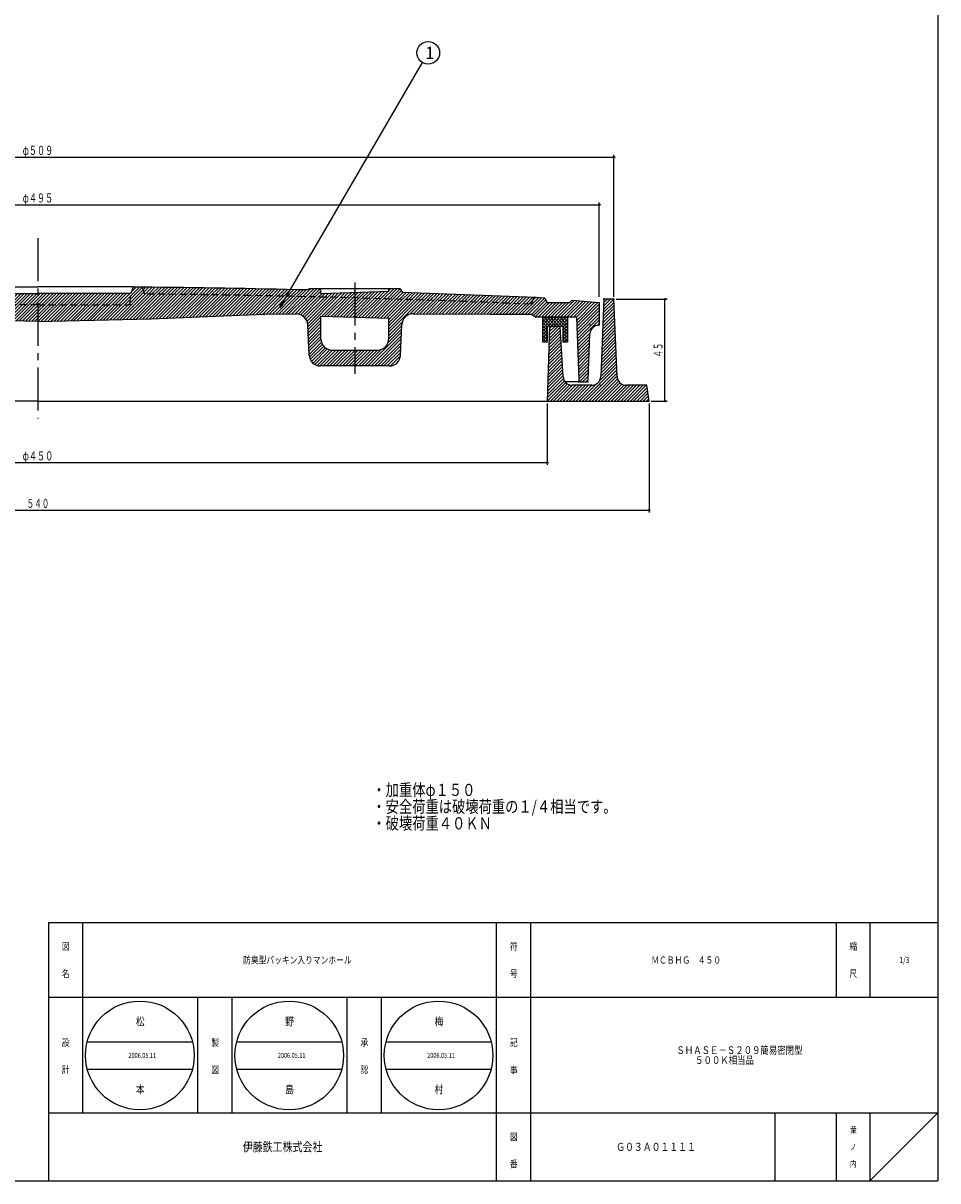
# Model space of a CAD drawing. Extents: x -1996 to 1361, y -504 to 4550.
# Drawn here: x 957 to 1361, y 3440 to 3952 of the extents above; entities that cross this region are included whole.
import ezdxf
from ezdxf.enums import TextEntityAlignment as Align

# ---------------------------------------------------------------- set-up
doc = ezdxf.new("R2010")
doc.units = 0
doc.header["$PDMODE"] = 65
doc.header["$PDSIZE"] = 0.2
for name, pattern in [('CENTER2', [28.575, 19.05, -3.175, 3.175, -3.175]), ('DIVIDE', [1.25, 0.5, -0.25, 0, -0.25, 0, -0.25]), ('HIDDEN2', [4.7625, 3.175, -1.5875])]:
    doc.linetypes.add(name, pattern=pattern)
doc.layers.get('0').update_dxf_attribs({"linetype": 'CONTINUOUS'})
doc.layers.get('DEFPOINTS').update_dxf_attribs({"color": 3, "linetype": 'DIVIDE'})
doc.layers.add('1', color=7, linetype='CONTINUOUS')
doc.layers.add('4', color=7, linetype='CONTINUOUS')
doc.styles.add('DIMSTANDARD', font='MONOTXT.shx', dxfattribs={"width": 0.75, "bigfont": 'EXTFONT.shx'})
doc.styles.add('WinFont1', font='ＭＳ 明朝', dxfattribs={"width": 0.8})
doc.styles.add('WinFont2', font='ＭＳ ゴシック', dxfattribs={"width": 0.8})
doc.dimstyles.new('DIMSTYEX_1', dxfattribs={"dimtxt": 4, "dimasz": 2, "dimexe": 1, "dimexo": 1, "dimgap": 1, "dimtad": 3, "dimdec": 3, "dimdsep": 46, "dimtxsty": 'DIMSTANDARD', "dimcen": 0, "dimclrd": 3, "dimclre": 3, "dimclrt": 2, "dimadec": 3, "dimazin": 2, "dimtfac": 0.5, "dimtdec": 4, "dimtofl": 0, "dimtmove": 0, "dimatfit": 3, "dimldrblk": 'OPEN30', "dimfxl": 1, "dimtolj": 1, "dimtzin": 1, "dimlwd": -1, "dimlwe": -1, "dimarcsym": 0})
doc.dimstyles.new('DIMSTYEX_4', dxfattribs={"dimtxt": 4, "dimasz": 2, "dimexe": 1, "dimexo": 1, "dimgap": 1, "dimtad": 3, "dimdec": 3, "dimdsep": 46, "dimtxsty": 'DIMSTANDARD', "dimblk1": 'SMALL', "dimblk2": 'SMALL', "dimsah": 1, "dimcen": 0, "dimclrd": 3, "dimclre": 3, "dimclrt": 2, "dimadec": 3, "dimazin": 2, "dimtfac": 0.5, "dimtdec": 4, "dimtofl": 0, "dimtmove": 0, "dimatfit": 3, "dimfxl": 1, "dimtolj": 1, "dimtzin": 1, "dimlwd": -1, "dimlwe": -1, "dimarcsym": 0})

# ---------------------------------------------------------------- blocks, each defined once
blk = doc.blocks.new('_SMALL')
at = {"color": 0, "linetype": 'BYBLOCK', "lineweight": -2}
blk.add_circle((0, 0), 0.167, dxfattribs=at)
blk = doc.blocks.new('*D21')
at = {"layer": '1', "color": 3, "linetype": 'BYBLOCK'}
for p, q in [((1218.95, 3829.69), (1241.45, 3829.69)), ((1240.45, 3784.69), (1240.45, 3829.69)), ((1234.45, 3784.69), (1241.45, 3784.69))]:
    blk.add_line(p, q, dxfattribs=at)
at = {"layer": 'DEFPOINTS', "color": 3, "linetype": 'BYBLOCK'}
for p in [(1217.95, 3829.69), (1240.45, 3829.69), (1233.45, 3784.69)]:
    blk.add_point(p, dxfattribs=at)
at = {"layer": '1', "color": 3, "linetype": 'BYBLOCK', "xscale": 2.0000000008, "yscale": 2.0000000008, "zscale": 2.0000000008}
for p in [(1240.45, 3829.69), (1240.45, 3784.69)]:
    blk.add_blockref('_SMALL', p, dxfattribs=at)
at = {"layer": '1', "color": 2, "linetype": 'BYBLOCK', "style": 'DIMSTANDARD', "width": 0.40625}
blk.add_text('４５', height=4, rotation=90, dxfattribs=at).set_placement((1239.45, 3803.94), (1239.45, 3810.44), align=Align.FIT)
blk = doc.blocks.new('*D22')
at = {"layer": '1', "color": 3, "linetype": 'BYBLOCK'}
for p, q in [((715.45, 3830.69), (715.45, 3872.39)), ((715.45, 3871.39), (1211.45, 3871.39)), ((1211.45, 3830.69), (1211.45, 3872.39))]:
    blk.add_line(p, q, dxfattribs=at)
at = {"layer": 'DEFPOINTS', "color": 3, "linetype": 'BYBLOCK'}
for p in [(1211.45, 3871.39), (715.45, 3829.69), (1211.45, 3829.69)]:
    blk.add_point(p, dxfattribs=at)
at = {"layer": '1', "color": 3, "linetype": 'BYBLOCK', "xscale": 2.0000000008, "yscale": 2.0000000008, "zscale": 2.0000000008}
for p in [(715.45, 3871.39), (1211.45, 3871.39)]:
    blk.add_blockref('_SMALL', p, dxfattribs=at)
at = {"layer": '1', "color": 2, "linetype": 'BYBLOCK', "style": 'DIMSTANDARD', "width": 0.421875}
blk.add_text('φ４９５', height=4, dxfattribs=at).set_placement((956.7, 3872.39), (970.2, 3872.39), align=Align.FIT)
blk = doc.blocks.new('*D23')
at = {"layer": '1', "color": 3, "linetype": 'BYBLOCK'}
for p, q in [((708.95, 3830.69), (708.95, 3893.39)), ((708.95, 3892.39), (1217.95, 3892.39)), ((1217.95, 3830.69), (1217.95, 3893.39))]:
    blk.add_line(p, q, dxfattribs=at)
at = {"layer": 'DEFPOINTS', "color": 3, "linetype": 'BYBLOCK'}
for p in [(1217.95, 3892.39), (708.95, 3829.69), (1217.95, 3829.69)]:
    blk.add_point(p, dxfattribs=at)
at = {"layer": '1', "color": 3, "linetype": 'BYBLOCK', "xscale": 2.0000000008, "yscale": 2.0000000008, "zscale": 2.0000000008}
for p in [(708.95, 3892.39), (1217.95, 3892.39)]:
    blk.add_blockref('_SMALL', p, dxfattribs=at)
at = {"layer": '1', "color": 2, "linetype": 'BYBLOCK', "style": 'DIMSTANDARD', "width": 0.421875}
blk.add_text('φ５０９', height=4, dxfattribs=at).set_placement((956.7, 3893.39), (970.2, 3893.39), align=Align.FIT)
blk = doc.blocks.new('*D24')
at = {"layer": '1', "color": 3, "linetype": 'BYBLOCK'}
for p, q in [((738.45, 3783.69), (738.45, 3756.52)), ((1188.45, 3783.69), (1188.45, 3756.52)), ((738.45, 3757.52), (1188.45, 3757.52))]:
    blk.add_line(p, q, dxfattribs=at)
at = {"layer": 'DEFPOINTS', "color": 3, "linetype": 'BYBLOCK'}
for p in [(738.45, 3784.69), (1188.45, 3784.69), (1188.45, 3757.52)]:
    blk.add_point(p, dxfattribs=at)
at = {"layer": '1', "color": 3, "linetype": 'BYBLOCK', "xscale": 2.0000000008, "yscale": 2.0000000008, "zscale": 2.0000000008}
for p in [(738.45, 3757.52), (1188.45, 3757.52)]:
    blk.add_blockref('_SMALL', p, dxfattribs=at)
at = {"layer": '1', "color": 2, "linetype": 'BYBLOCK', "style": 'DIMSTANDARD', "width": 0.421875}
blk.add_text('φ４５０', height=4, dxfattribs=at).set_placement((956.7, 3758.52), (970.2, 3758.52), align=Align.FIT)
blk = doc.blocks.new('*D25')
at = {"layer": '1', "color": 3, "linetype": 'BYBLOCK'}
for p, q in [((693.45, 3783.69), (693.45, 3735.52)), ((1233.45, 3783.69), (1233.45, 3735.52)), ((693.45, 3736.52), (1233.45, 3736.52))]:
    blk.add_line(p, q, dxfattribs=at)
at = {"layer": 'DEFPOINTS', "color": 3, "linetype": 'BYBLOCK'}
for p in [(693.45, 3784.69), (1233.45, 3784.69), (1233.45, 3736.52)]:
    blk.add_point(p, dxfattribs=at)
at = {"layer": '1', "color": 3, "linetype": 'BYBLOCK', "xscale": 2.0000000008, "yscale": 2.0000000008, "zscale": 2.0000000008}
for p in [(693.45, 3736.52), (1233.45, 3736.52)]:
    blk.add_blockref('_SMALL', p, dxfattribs=at)
at = {"layer": '1', "color": 2, "linetype": 'BYBLOCK', "style": 'DIMSTANDARD', "width": 0.416667}
blk.add_text('５４０', height=4, dxfattribs=at).set_placement((958.45, 3737.52), (968.45, 3737.52), align=Align.FIT)
blk = doc.blocks.new('_OPEN30')
at = {"color": 0, "linetype": 'BYBLOCK', "lineweight": -2}
for p, q in [((-1, 0.27), (0, 0)), ((0, 0), (-1, -0.27)), ((0, 0), (-1, 0))]:
    blk.add_line(p, q, dxfattribs=at)
blk = doc.blocks.new('BALN12')
at = {"layer": '1', "color": 3, "linetype": 'BYBLOCK'}
blk.add_circle((65.65, 112.62), 5, dxfattribs=at)
at = {"layer": '1', "color": 2, "linetype": 'BYBLOCK', "style": 'WinFont2'}
blk.add_text('1', height=5.38, dxfattribs=at).set_placement((64.3, 109.93))
at = {"layer": '1', "color": 3, "linetype": 'BYBLOCK'}
blk.add_leader([(0, 0), (63.13, 108.3)], dimstyle='DIMSTYEX_1', dxfattribs=at)

msp = doc.modelspace()

# ---------------------------------------------------------------- hatches: boundary and pattern name
at = {"layer": '1', "linetype": 'CONTINUOUS'}
h = msp.add_hatch(dxfattribs=at)
h.set_pattern_fill('_U', angle=45, style=0, pattern_type=0)
h.set_pattern_definition([(45, (963.4541, 3819.8878), (-0.7071068, 0.7071068), [])])
edge = h.paths.add_edge_path()
edge.add_arc((963.4541, -1184.9122), 5020.1, 90.5257671, 91.3583069)
edge.add_line((844.4541, 3833.7772), (843.4541, 3834.2353))
edge.add_line((843.4541, 3834.2353), (838.4404, 3834.2353))
edge.add_line((838.4404, 3834.2353), (838.4404, 3832.2353))
edge.add_line((838.4404, 3832.2353), (823.4541, 3832.7353))
edge.add_line((823.4541, 3832.7353), (823.4541, 3830.2341))
edge.add_arc((963.4541, -1184.9122), 5017.1, 450.5367525, 451.5990214, ccw=False)
edge.add_line((916.4541, 3831.9677), (917.3884, 3834.9765))
edge = h.paths.add_edge_path()
edge.add_line((823.4541, 3832.7353), (808.4678, 3833.2353))
edge.add_line((808.4678, 3833.2353), (808.4678, 3834.2353))
edge.add_line((808.4678, 3834.2353), (803.4541, 3834.2353))
edge.add_line((803.4541, 3834.2353), (802.4541, 3832.6055))
edge.add_arc((963.4541, -1184.9122), 5020.1, 91.8378523, 92.5574226)
edge.add_line((739.4541, 3830.1878), (738.4541, 3828.1878))
edge.add_line((738.4541, 3828.1878), (728.4541, 3828.1878))
edge.add_line((728.4541, 3828.1878), (727.4541, 3829.1878))
edge.add_line((727.4541, 3829.1878), (715.4541, 3828.1878))
edge.add_line((715.4541, 3828.1878), (715.4541, 3818.1878))
edge.add_line((715.4541, 3818.1878), (715.605, 3818.1878))
edge.add_arc((715.605, 3814.1878), 4, 362.202598, 450, ccw=False)
edge.add_line((719.602, 3814.3416), (720.4171, 3794.1494))
edge.add_arc((721.4163, 3794.1878), 1, -177.797402, -90)
edge.add_line((721.4163, 3793.1878), (723.4885, 3793.1878))
edge.add_arc((723.4885, 3794.1878), 1, -90, -2.009554)
edge.add_line((724.4879, 3794.1528), (725.4541, 3821.6878))
edge.add_line((725.4541, 3821.6878), (743.4541, 3821.6878))
edge.add_line((743.4541, 3821.6878), (745.4541, 3823.0023))
edge.add_line((745.4541, 3823.0023), (763.4541, 3823.0023))
edge.add_line((763.4541, 3823.0023), (797.6334, 3823.2375))
edge.add_arc((797.6678, 3818.2376), 5, 362.485738, 450.394275, ccw=False)
edge.add_line((802.6631, 3818.4545), (803.2464, 3805.0185))
edge.add_arc((808.2417, 3805.2353), 5, -177.514262, -90)
edge.add_line((808.2417, 3800.2353), (823.4541, 3800.2353))
edge.add_line((823.4541, 3800.2353), (823.4541, 3807.2353))
edge.add_line((823.4541, 3807.2353), (813.4678, 3807.2353))
edge.add_arc((813.4678, 3812.2353), 5, 540, 270, ccw=False)
edge.add_line((808.4678, 3812.2353), (808.4678, 3821.2353))
edge.add_line((808.4678, 3821.2353), (823.4541, 3821.7353))
edge.add_line((823.4541, 3821.7353), (823.4541, 3832.7353))
edge = h.paths.add_edge_path()
edge.add_line((963.4541, 3832.1878), (922.4541, 3832.1878))
edge.add_line((922.4541, 3832.1878), (922.6664, 3828.1355))
edge.add_arc((923.6651, 3828.1878), 1, -177, -90)
edge.add_line((923.6651, 3827.1878), (963.4541, 3827.1878))
edge.add_line((963.4541, 3827.1878), (963.4541, 3832.1878))
edge = h.paths.add_edge_path()
edge.add_arc((963.4541, -1184.9122), 5017.1, 88.4009786, 89.4632475)
edge.add_line((1010.4541, 3831.9677), (1009.5197, 3834.9765))
edge.add_line((1009.5197, 3834.9765), (1009.4541, 3835.1878))
edge.add_line((1009.4541, 3835.1878), (1005.4541, 3835.1878))
edge.add_line((1005.4541, 3835.1878), (1004.4541, 3832.1878))
edge.add_line((1004.4541, 3832.1878), (1004.2417, 3828.1355))
edge.add_arc((1003.2431, 3828.1878), 1, 270, 357, ccw=False)
edge.add_line((1003.2431, 3827.1878), (963.4541, 3827.1878))
edge.add_line((963.4541, 3827.1878), (963.4541, 3819.8878))
edge.add_line((963.4541, 3819.8878), (1013.4541, 3820.9388))
edge.add_line((1013.4541, 3820.9388), (1063.4541, 3823.0918))
edge.add_line((1063.4541, 3823.0918), (1077.6428, 3823.164))
edge.add_arc((1077.6682, 3818.1641), 5, 362.494624, 450.291751, ccw=False)
edge.add_line((1082.6635, 3818.3817), (1083.2457, 3805.0177))
edge.add_arc((1088.241, 3805.2353), 5, -177.505376, -90)
edge.add_line((1088.241, 3800.2353), (1103.4541, 3800.2353))
edge.add_line((1103.4541, 3800.2353), (1103.4541, 3807.2353))
edge.add_line((1103.4541, 3807.2353), (1093.4678, 3807.2353))
edge.add_arc((1093.4678, 3812.2353), 5, 540, 270, ccw=False)
edge.add_line((1088.4678, 3812.2353), (1088.4678, 3822.2353))
edge.add_line((1088.4678, 3822.2353), (1103.4541, 3821.7353))
edge.add_line((1103.4541, 3821.7353), (1103.4541, 3830.2341))
edge = h.paths.add_edge_path(flags=16)
edge.add_line((963.4541, 3827.1878), (923.6651, 3827.1878))
edge.add_arc((923.6651, 3828.1878), 1, 183, 270, ccw=False)
edge.add_line((922.6664, 3828.1355), (922.4541, 3832.1878))
edge.add_line((922.4541, 3832.1878), (921.4541, 3835.1878))
edge.add_line((921.4541, 3835.1878), (917.4541, 3835.1878))
edge.add_line((917.4541, 3835.1878), (917.3884, 3834.9765))
edge.add_line((917.3884, 3834.9765), (916.4541, 3831.9677))
edge.add_arc((963.4541, -1184.9122), 5017.1, 90.5367525, 91.5990214)
edge.add_line((823.4541, 3830.2341), (823.4541, 3821.7353))
edge.add_line((823.4541, 3821.7353), (838.4404, 3822.2353))
edge.add_line((838.4404, 3822.2353), (838.4404, 3812.2353))
edge.add_arc((833.4404, 3812.2353), 5, 270, 360, ccw=False)
edge.add_line((833.4404, 3807.2353), (823.4541, 3807.2353))
edge.add_line((823.4541, 3807.2353), (823.4541, 3800.2353))
edge.add_line((823.4541, 3800.2353), (838.6672, 3800.2353))
edge.add_arc((838.6672, 3805.2353), 5, -90, -2.494624)
edge.add_line((843.6624, 3805.0177), (844.2446, 3818.3817))
edge.add_arc((849.2399, 3818.1641), 5, 449.708249, 537.505376, ccw=False)
edge.add_line((849.2654, 3823.164), (863.4541, 3823.0918))
edge.add_line((863.4541, 3823.0918), (913.4541, 3820.9388))
edge.add_line((913.4541, 3820.9388), (963.4541, 3819.8878))
edge.add_line((963.4541, 3819.8878), (963.4541, 3827.1878))
edge = h.paths.add_edge_path(flags=16)
edge.add_line((1004.4541, 3832.1878), (963.4541, 3832.1878))
edge.add_line((963.4541, 3832.1878), (963.4541, 3827.1878))
edge.add_line((963.4541, 3827.1878), (1003.2431, 3827.1878))
edge.add_arc((1003.2431, 3828.1878), 1, -90, -3)
edge.add_line((1004.2417, 3828.1355), (1004.4541, 3832.1878))
edge = h.paths.add_edge_path()
edge.add_line((1088.4678, 3834.2353), (1083.4541, 3834.2353))
edge.add_line((1083.4541, 3834.2353), (1082.4541, 3833.7772))
edge.add_arc((963.4541, -1184.9122), 5020.1, 88.6416931, 89.4742329)
edge.add_line((1009.5197, 3834.9765), (1010.4541, 3831.9677))
edge.add_arc((963.4541, -1184.9122), 5017.1, 448.4009786, 449.4632475, ccw=False)
edge.add_line((1103.4541, 3830.2341), (1103.4541, 3832.7353))
edge.add_line((1103.4541, 3832.7353), (1088.4678, 3832.2353))
edge.add_line((1088.4678, 3832.2353), (1088.4678, 3834.2353))
edge = h.paths.add_edge_path()
edge.add_line((1124.4541, 3832.6055), (1123.4541, 3834.2353))
edge.add_line((1123.4541, 3834.2353), (1118.4404, 3834.2353))
edge.add_line((1118.4404, 3834.2353), (1118.4404, 3833.2353))
edge.add_line((1118.4404, 3833.2353), (1103.4541, 3832.7353))
edge.add_line((1103.4541, 3832.7353), (1103.4541, 3830.2341))
edge.add_arc((963.4541, -1184.9122), 5017.1, 447.5096343, 448.4009786, ccw=False)
edge.add_line((1181.4541, 3827.4494), (1182.4541, 3830.4087))
edge.add_arc((963.4541, -1184.9122), 5020.1, 87.4996994, 88.1621477)
edge = h.paths.add_edge_path()
edge.add_line((1211.4541, 3828.1878), (1199.4541, 3829.1878))
edge.add_line((1199.4541, 3829.1878), (1198.4541, 3828.1878))
edge.add_line((1198.4541, 3828.1878), (1188.4541, 3828.1878))
edge.add_line((1188.4541, 3828.1878), (1187.4541, 3830.1878))
edge.add_arc((963.4541, -1184.9122), 5020.1, 87.4425774, 87.4996994)
edge.add_line((1182.4541, 3830.4087), (1181.4541, 3827.4494))
edge.add_arc((963.4541, -1184.9122), 5017.1, 87.5096343, 88.4009786)
edge.add_line((1103.4541, 3830.2341), (1103.4541, 3821.7353))
edge.add_line((1103.4541, 3821.7353), (1118.4404, 3821.2353))
edge.add_line((1118.4404, 3821.2353), (1118.4404, 3812.2353))
edge.add_arc((1113.4404, 3812.2353), 5, 270, 360, ccw=False)
edge.add_line((1113.4404, 3807.2353), (1103.4541, 3807.2353))
edge.add_line((1103.4541, 3807.2353), (1103.4541, 3800.2353))
edge.add_line((1103.4541, 3800.2353), (1118.6664, 3800.2353))
edge.add_arc((1118.6664, 3805.2353), 5, -90, -2.485738)
edge.add_line((1123.6617, 3805.0185), (1124.245, 3818.4545))
edge.add_arc((1129.2403, 3818.2376), 5, 449.605725, 537.514262, ccw=False)
edge.add_line((1129.2747, 3823.2375), (1163.4541, 3823.0023))
edge.add_line((1163.4541, 3823.0023), (1181.4541, 3823.0023))
edge.add_line((1181.4541, 3823.0023), (1183.4541, 3821.6878))
edge.add_line((1183.4541, 3821.6878), (1201.4541, 3821.6878))
edge.add_line((1201.4541, 3821.6878), (1202.4202, 3794.1528))
edge.add_arc((1203.4196, 3794.1878), 1, -177.990446, -90)
edge.add_line((1203.4196, 3793.1878), (1205.4918, 3793.1878))
edge.add_arc((1205.4918, 3794.1878), 1, -90, -2.202598)
edge.add_line((1206.491, 3794.1494), (1207.3061, 3814.3416))
edge.add_arc((1211.3032, 3814.1878), 4, 450, 537.797402, ccw=False)
edge.add_line((1211.3032, 3818.1878), (1211.4541, 3818.1878))
edge.add_line((1211.4541, 3818.1878), (1211.4541, 3828.1878))
h = msp.add_hatch(dxfattribs=at)
h.set_pattern_fill('_U', angle=45, style=0, double=1, pattern_type=0)
h.set_pattern_definition([(45, (1195.4541, 3821.6878), (-0.70711, 0.70711), []), (315, (1195.4541, 3821.6878), (0.70711, 0.70711), [])])
h.paths.add_polyline_path([(1186.4541, 3821.6878), (1197.4541, 3821.6878), (1197.4541, 3810.6878), (1195.4541, 3810.6878), (1195.4541, 3817.6878), (1188.4541, 3817.6878), (1188.4541, 3810.6878), (1186.4541, 3810.6878)])
at = {"layer": '4', "linetype": 'CONTINUOUS'}
h = msp.add_hatch(dxfattribs=at)
h.set_pattern_fill('_U', angle=45, style=0, pattern_type=0)
h.set_pattern_definition([(45, (1188.4541, 3784.6878), (-0.707107, 0.707107), [])])
edge = h.paths.add_edge_path()
edge.add_line((1189.4541, 3817.6878), (1194.2041, 3817.6878))
edge.add_line((1194.2041, 3817.6878), (1195.5012, 3795.4739))
edge.add_arc((1199.4955, 3795.6878), 4, -176.933514, -90)
edge.add_line((1199.4955, 3791.6878), (1208.1088, 3791.6878))
edge.add_arc((1208.1088, 3795.6878), 4, -90, -2.260502)
edge.add_line((1212.1057, 3795.5301), (1213.4541, 3829.6878))
edge.add_line((1213.4541, 3829.6878), (1217.9541, 3829.6878))
edge.add_line((1217.9541, 3829.6878), (1219.3024, 3795.5301))
edge.add_arc((1223.2993, 3795.6878), 4, -177.739498, -90)
edge.add_line((1223.2993, 3791.6878), (1232.4541, 3791.6878))
edge.add_line((1232.4541, 3791.6878), (1233.4541, 3784.6878))
edge.add_line((1233.4541, 3784.6878), (1188.4541, 3784.6878))
edge.add_line((1188.4541, 3784.6878), (1189.4541, 3817.6878))

# ---------------------------------------------------------------- linework, layer by layer
at = {"layer": '1', "color": 7, "linetype": 'CONTINUOUS'}
for p, q in [((1361.0689, 4550.4198), (1361.0689, 3440.4198)), ((921.4541, 3835.1878), (963.4541, 3835.1878)), ((1005.4541, 3835.1878), (963.4541, 3835.1878)), ((1005.4541, 3835.1878), (1004.4541, 3832.1878)), ((1005.4541, 3835.1878), (1009.4541, 3835.1878)), ((1009.4541, 3835.1878), (1009.5197, 3834.9765)), ((1083.4541, 3834.2353), (1082.4541, 3833.7772)), ((1123.4541, 3834.2353), (1083.4541, 3834.2353)), ((1088.4678, 3832.2353), (1088.4678, 3834.2353)), ((1118.4404, 3833.2353), (1118.4404, 3834.2353)), ((1123.4541, 3834.2353), (1124.4541, 3832.6055)), ((922.4541, 3832.1878), (963.4541, 3832.1878)), ((1004.4541, 3832.1878), (963.4541, 3832.1878)), ((1088.4678, 3832.2353), (1118.4404, 3833.2353)), ((1187.4541, 3830.1878), (1188.4541, 3828.1878)), ((1198.4541, 3828.1878), (1199.4541, 3829.1878)), ((1199.4541, 3829.1878), (1211.4541, 3828.1878)), ((1188.4541, 3828.1878), (1198.4541, 3828.1878)), ((1211.4541, 3828.1878), (1211.4541, 3818.1878)), ((963.4541, 3819.8878), (913.4541, 3820.9388)), ((963.4541, 3819.8878), (1013.4541, 3820.9388)), ((1013.4541, 3820.9388), (1063.4541, 3823.0918)), ((1063.4541, 3823.0918), (1077.6428, 3823.164)), ((1083.2457, 3805.0177), (1082.6635, 3818.3817)), ((1088.4678, 3812.2353), (1088.4678, 3822.2353)), ((1088.4678, 3822.2353), (1118.4404, 3821.2353)), ((1118.4404, 3812.2353), (1118.4404, 3821.2353)), ((1123.6617, 3805.0185), (1124.245, 3818.4545)), ((1129.2747, 3823.2375), (1163.4541, 3823.0023)), ((1163.4541, 3823.0023), (1181.4541, 3823.0023)), ((1181.4541, 3823.0023), (1183.4541, 3821.6878)), ((1201.4541, 3821.6878), (1183.4541, 3821.6878)), ((1186.4541, 3810.6878), (1186.4541, 3821.6878)), ((1186.4541, 3821.6878), (1197.4541, 3821.6878)), ((1197.4541, 3821.6878), (1197.4541, 3810.6878)), ((1201.4541, 3821.6878), (1202.4202, 3794.1528)), ((1195.4541, 3817.6878), (1188.4541, 3817.6878)), ((1188.4541, 3817.6878), (1188.4541, 3810.6878)), ((1195.4541, 3810.6878), (1195.4541, 3817.6878)), ((1206.491, 3794.1494), (1207.3061, 3814.3416)), ((1211.3032, 3818.1878), (1211.4541, 3818.1878)), ((1188.4541, 3810.6878), (1186.4541, 3810.6878)), ((1197.4541, 3810.6878), (1195.4541, 3810.6878)), ((1093.4678, 3807.2353), (1113.4404, 3807.2353)), ((1118.6664, 3800.2353), (1088.241, 3800.2353)), ((1202.4541, 3793.1878), (1196.373, 3793.1878)), ((1203.4196, 3793.1878), (1205.4918, 3793.1878)), ((968.0691, 3554.4198), (1361.0689, 3554.4198)), ((968.0691, 3554.4198), (968.0691, 3440.4198)), ((983.0691, 3554.4198), (983.0691, 3470.4198)), ((983.0691, 3554.4198), (983.0691, 3470.4198)), ((1166.0691, 3440.4198), (1166.0691, 3554.4198)), ((1181.069, 3554.4198), (1181.069, 3440.4198)), ((1316.0689, 3554.4198), (1316.0689, 3521.4198)), ((1331.0689, 3554.4198), (1331.0689, 3521.4198)), ((1361.0689, 3521.4198), (968.0691, 3521.4198)), ((1034.0691, 3470.4198), (1034.0691, 3521.4198)), ((1049.0691, 3521.4198), (1049.0691, 3470.4198)), ((1100.0691, 3470.4198), (1100.0691, 3521.4198)), ((1115.0691, 3521.4198), (1115.0691, 3470.4198)), ((985.2352, 3501.7993), (1031.711, 3501.7993)), ((1051.2351, 3501.7993), (1097.7109, 3501.7993)), ((1117.2351, 3501.7993), (1163.7109, 3501.7993)), ((985.2352, 3489.7993), (1031.711, 3489.7993)), ((1051.2351, 3489.7993), (1097.7109, 3489.7993)), ((1117.2351, 3489.7993), (1163.7109, 3489.7993)), ((968.0691, 3470.4198), (1361.0689, 3470.4198)), ((1289.0689, 3470.4198), (1289.0689, 3440.4198)), ((1316.0689, 3470.4198), (1316.0689, 3440.4198)), ((1331.0689, 3470.4198), (1331.0689, 3440.4198)), ((1331.0689, 3440.4198), (1361.0689, 3470.4198)), ((560.0689, 3440.4198), (1361.0689, 3440.4198))]:
    msp.add_line(p, q, dxfattribs=at)
at = {"layer": '1', "color": 7, "linetype": 'CENTER2'}
for p, q in [((963.4541, 3856.6901), (963.4541, 3776.9878)), ((1103.4541, 3837.0731), (1103.4541, 3796.6722))]:
    msp.add_line(p, q, dxfattribs=at)
at = {"layer": '1', "color": 7, "linetype": 'HIDDEN2'}
for p, q in [((1009.5197, 3834.9765), (1010.4541, 3831.9677)), ((1004.2417, 3828.1355), (1004.4541, 3832.1878)), ((1182.4541, 3830.4087), (1181.4541, 3827.4494)), ((963.4541, 3827.1878), (923.6651, 3827.1878)), ((963.4541, 3827.1878), (1003.2431, 3827.1878))]:
    msp.add_line(p, q, dxfattribs=at)
at = {"layer": '1', "color": 7, "linetype": 'CONTINUOUS'}
for centre in [(1008.4731, 3495.7993), (1074.473, 3495.7993), (1140.473, 3495.7993)]:
    msp.add_circle(centre, 24, dxfattribs=at)
for centre, radius, start, end in [((963.4541, -1184.9122), 5020.1, 88.6416931, 89.4742329), ((963.4541, -1184.9122), 5020.1, 87.4425774, 88.1621477), ((1077.6682, 3818.1641), 5, 2.494624, 90.291751), ((1129.2403, 3818.2376), 5, 89.605725, 177.514262), ((1211.3032, 3814.1878), 4, 90, 177.797402), ((1093.4678, 3812.2353), 5, 180, -90), ((1113.4404, 3812.2353), 5, -90, 0), ((1088.241, 3805.2353), 5, -177.505376, -90), ((1118.6664, 3805.2353), 5, -90, -2.485738), ((1203.4196, 3794.1878), 1, -177.990446, -90), ((1205.4918, 3794.1878), 1, -90, -2.202598)]:
    msp.add_arc(centre, radius, start, end, dxfattribs=at)
at = {"layer": '1', "color": 7, "linetype": 'HIDDEN2'}
for centre, radius, start, end in [((963.4541, -1184.9122), 5017.1, 87.5096343, 89.4632475), ((1003.2431, 3828.1878), 1, -90, -3)]:
    msp.add_arc(centre, radius, start, end, dxfattribs=at)
at = {"layer": '1', "color": 7, "linetype": 'CONTINUOUS'}
for p in [(1103.4541, 3833.2353), (1108.2041, 3830.0663), (1004.192, 3827.1878), (1063.4541, 3823.0918), (1163.4541, 3823.0023), (1201.4541, 3821.6878), (1207.4541, 3818.1878), (1202.4541, 3793.1878), (1206.4541, 3793.1878)]:
    msp.add_point(p, dxfattribs=at)
at = {"layer": '4', "color": 7, "linetype": 'CONTINUOUS'}
for p, q in [((1213.4541, 3829.6878), (1212.1057, 3795.5301)), ((1217.9541, 3829.6878), (1213.4541, 3829.6878)), ((1219.3024, 3795.5301), (1217.9541, 3829.6878)), ((1189.4541, 3817.6878), (1188.4541, 3784.6878)), ((1194.2041, 3817.6878), (1189.4541, 3817.6878)), ((1195.5012, 3795.4739), (1194.2041, 3817.6878)), ((1208.1088, 3791.6878), (1199.4955, 3791.6878)), ((1232.4541, 3791.6878), (1223.2993, 3791.6878)), ((1233.4541, 3784.6878), (1232.4541, 3791.6878)), ((963.4541, 3784.6878), (693.4541, 3784.6878)), ((963.4541, 3784.6878), (1233.4541, 3784.6878))]:
    msp.add_line(p, q, dxfattribs=at)
for centre, start, end in [((1199.4955, 3795.6878), -176.933514, -90), ((1208.1088, 3795.6878), -90, -2.260502), ((1223.2993, 3795.6878), -177.739498, -90)]:
    msp.add_arc(centre, 4, start, end, dxfattribs=at)
for p in [(1213.4541, 3829.6878), (1217.9541, 3829.6878), (1211.9541, 3791.6878), (1219.4541, 3791.6878)]:
    msp.add_point(p, dxfattribs=at)

# ---------------------------------------------------------------- block references
at = {"layer": '1', "color": 3, "linetype": 'BYBLOCK'}
msp.add_blockref('BALN12', (1070.2528, 3825.846), dxfattribs=at)

# ---------------------------------------------------------------- texts
at = {"layer": '1', "color": 7, "linetype": 'BYBLOCK', "style": 'WinFont1', "width": 0.8}
for s, height, p in [('・加重体φ１５０', 5.376, (1111.2061, 3610.3349)), ('・安全荷重は破壊荷重の１/４相当です。', 5.376, (1111.2061, 3602.9589)), ('・破壊荷重４０ＫＮ', 5.376, (1111.2061, 3595.5829)), ('防臭型パッキン入りマンホール', 3.136, (1054.1171, 3536.3518)), ('ＭＣＢＨＧ\u3000４５０', 3.136, (1234.457, 3536.3518)), ('1/3', 2.688, (1344.0529, 3536.5758)), ('松', 3.584, (1006.6811, 3509.0073)), ('野', 3.584, (1072.681, 3509.0073)), ('梅', 3.584, (1138.681, 3509.0073)), ('2006.05.11', 2.24, (1003.4331, 3494.6793)), ('2006.05.11', 2.24, (1069.433, 3494.6793)), ('2006.05.11', 2.24, (1135.433, 3494.6793)), ('ＳＨＡＳＥ－Ｓ２０９簡易密閉型', 3.4048, (1245.533, 3496.4198)), ('\u3000\u3000 ５００Ｋ相当品', 3.4048, (1245.533, 3492.015)), ('本', 3.584, (1006.6811, 3479.0073)), ('島', 3.584, (1072.681, 3479.0073)), ('村', 3.584, (1138.681, 3479.0073)), ('Ｇ０３Ａ０１１１１', 3.584, (1218.941, 3453.6278))]:
    msp.add_text(s, height=height, dxfattribs=at).set_placement(p)
at = {"layer": '1', "color": 7, "linetype": 'CONTINUOUS', "width": 0.8}
for s, height, style, p in [('図', 3.136, 'WinFont1', (974.0011, 3542.3518)), ('符', 3.136, 'WinFont1', (1172.0011, 3542.3518)), ('縮', 3.136, 'WinFont1', (1322.0009, 3542.3518)), ('名', 3.136, 'WinFont1', (974.0011, 3530.3518)), ('号', 3.136, 'WinFont1', (1172.0011, 3530.3518)), ('尺', 3.136, 'WinFont1', (1322.0009, 3530.3518)), ('設', 3.136, 'WinFont1', (974.0011, 3499.9304)), ('製', 3.136, 'WinFont1', (1040.0011, 3499.9304)), ('承', 3.136, 'WinFont1', (1106.0011, 3499.9304)), ('記', 3.136, 'WinFont1', (1172.0011, 3499.9304)), ('計', 3.136, 'WinFont1', (974.0011, 3487.9304)), ('図', 3.136, 'WinFont1', (1040.0011, 3487.9304)), ('認', 3.136, 'WinFont1', (1106.0011, 3487.9304)), ('事', 3.136, 'WinFont1', (1172.0011, 3487.9304)), ('図', 3.136, 'WinFont1', (1172.0011, 3458.3518)), ('葉', 2.688, 'WinFont1', (1322.2249, 3461.5758)), ('伊藤鉄工株式会社', 4.032, 'WinFont2', (1053.9411, 3453.4038)), ('ノ', 2.688, 'WinFont1', (1322.2249, 3454.0758)), ('番', 3.136, 'WinFont1', (1172.0011, 3446.3518)), ('内', 2.688, 'WinFont1', (1322.2249, 3446.5758))]:
    msp.add_text(s, height=height, dxfattribs=dict(at, style=style)).set_placement(p)

# ---------------------------------------------------------------- dimensions: what is measured, and where the dimension line sits
at = {"layer": '1', "color": 3, "linetype": 'BYBLOCK'}
for base, p1, p2, text, picture, middle in [((1217.9541, 3892.3901), (708.9541, 3829.6878), (1217.9541, 3829.6878), 'φ５０９', '*D23', (963.4541, 3895.3901)), ((1211.4541, 3871.3901), (715.4541, 3829.6878), (1211.4541, 3829.6878), 'φ４９５', '*D22', (963.4541, 3874.3901)), ((1188.4541, 3757.5204), (738.4541, 3784.6878), (1188.4541, 3784.6878), 'φ４５０', '*D24', (963.4541, 3760.5204))]:
    dim = msp.add_linear_dim(base=base, p1=p1, p2=p2, text=text, dimstyle='DIMSTYEX_4', dxfattribs=at)
    dim.commit()
    dim.dimension.update_dxf_attribs({"geometry": picture, "text_midpoint": middle})
dim = msp.add_linear_dim(base=(1240.4541, 3829.6878), p1=(1233.4541, 3784.6878), p2=(1217.9541, 3829.6878), angle=90, dimstyle='DIMSTYEX_4', dxfattribs=at)
dim.commit()
dim.dimension.update_dxf_attribs({"geometry": '*D21', "text_midpoint": (1237.4541, 3807.1878)})
dim = msp.add_linear_dim(base=(1233.4541, 3736.5204), p1=(693.4541, 3784.6878), p2=(1233.4541, 3784.6878), dimstyle='DIMSTYEX_4', dxfattribs=at)
dim.commit()
dim.dimension.update_dxf_attribs({"geometry": '*D25', "text_midpoint": (963.4541, 3739.5204)})

doc.saveas('drawing.dxf')
